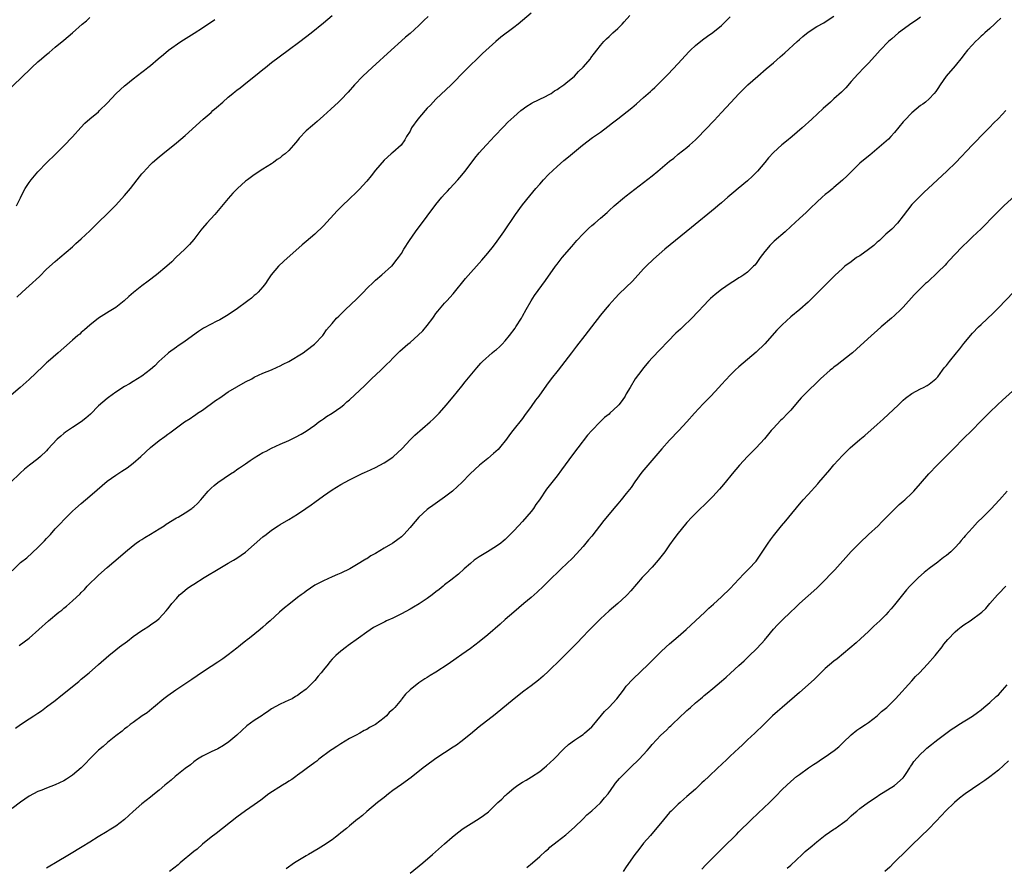
# Model space of a CAD drawing. Units: inches. Extents: x 2589000 to 2592000, y 1488000 to 1491000.
# Drawn here: x 2591227 to 2591454, y 1489422 to 1489618 of the extents above; entities that cross this region are included whole.
import ezdxf

# ---------------------------------------------------------------- set-up
doc = ezdxf.new("R2010")
doc.units = ezdxf.units.IN
doc.header["$MEASUREMENT"] = 0
doc.layers.add('LD25891488_10ft', color=3, linetype='Continuous')

msp = doc.modelspace()

# ---------------------------------------------------------------- linework, layer by layer
at = {"layer": 'LD25891488_10ft'}
for points, elevation in [([(2591321.22, 1489618.77), (2591320.18, 1489617.82), (2591319, 1489616.69), (2591317, 1489614.87), (2591315.99, 1489614.01), (2591315, 1489613.11), (2591312.64, 1489611), (2591308.23, 1489607), (2591306.08, 1489605), (2591304.16, 1489603), (2591302.7, 1489601.3), (2591301, 1489599.49), (2591300.48, 1489599), (2591298.66, 1489597.34), (2591297, 1489595.77), (2591295.52, 1489594.48), (2591295, 1489594.04), (2591294.42, 1489593.58), (2591293, 1489592.34), (2591291.38, 1489590.62), (2591291, 1489590.13), (2591290.08, 1489589), (2591289, 1489587.8), (2591288.12, 1489587), (2591287.48, 1489586.52), (2591287, 1489586.11), (2591286.32, 1489585.68), (2591285.41, 1489585), (2591285, 1489584.72), (2591283, 1489583.48), (2591281, 1489582.17), (2591279.4, 1489581), (2591279, 1489580.68), (2591277.1, 1489579), (2591276.08, 1489577.92), (2591275, 1489576.7), (2591271.85, 1489573), (2591270.04, 1489571), (2591269, 1489569.81), (2591268.63, 1489569.37), (2591267, 1489567.23), (2591265.99, 1489566.01), (2591264.91, 1489565), (2591262.83, 1489563), (2591261.94, 1489562.06), (2591260.82, 1489561), (2591258.38, 1489559), (2591256.46, 1489557.54), (2591255, 1489556.48), (2591253.06, 1489554.94), (2591251.99, 1489554.01), (2591250.93, 1489553), (2591249, 1489551.51), (2591248.24, 1489551), (2591247.46, 1489550.54), (2591245, 1489548.98), (2591243, 1489547.42), (2591241.73, 1489546.27), (2591241, 1489545.68), (2591240.66, 1489545.34), (2591240.24, 1489545), (2591239, 1489543.9), (2591237, 1489542.16), (2591235.63, 1489541), (2591233.36, 1489539), (2591233, 1489538.68), (2591232.16, 1489537.84), (2591229, 1489534.85), (2591226.92, 1489533), (2591223.74, 1489530.26)], 11550), ([(2591224.21, 1489601.79), (2591227, 1489604.41), (2591229.61, 1489607), (2591231, 1489608.27), (2591231.83, 1489609), (2591233, 1489609.99), (2591233.56, 1489610.44), (2591235, 1489611.67), (2591237, 1489613.32), (2591238.97, 1489615), (2591241.2, 1489617), (2591242.19, 1489617.81), (2591243, 1489618.51)], 11580), ([(2591345, 1489619.53), (2591343, 1489617.82), (2591342.01, 1489617), (2591341, 1489616.2), (2591338.02, 1489613.98), (2591336.8, 1489613), (2591333.79, 1489610.21), (2591333, 1489609.42), (2591330.46, 1489607), (2591329.72, 1489606.28), (2591326.53, 1489603), (2591323, 1489599.65), (2591321.7, 1489598.3), (2591321, 1489597.56), (2591320.51, 1489597), (2591318.82, 1489595), (2591317.37, 1489593), (2591317, 1489592.29), (2591316.19, 1489591), (2591315.78, 1489590.22), (2591314.95, 1489589.05), (2591313, 1489587.33), (2591312.65, 1489587), (2591311, 1489585.58), (2591309, 1489583.21), (2591308.05, 1489581.95), (2591307, 1489580.66), (2591305.24, 1489578.76), (2591304.23, 1489577.77), (2591303.37, 1489577), (2591303, 1489576.63), (2591301.3, 1489575), (2591300.17, 1489573.83), (2591297, 1489570.37), (2591295, 1489568.47), (2591293, 1489566.76), (2591292.07, 1489565.93), (2591287.84, 1489562.16), (2591286.6, 1489561), (2591284.91, 1489559), (2591284.16, 1489557.84), (2591283.57, 1489557), (2591283, 1489556.29), (2591281.89, 1489555), (2591281.41, 1489554.59), (2591281, 1489554.26), (2591280.34, 1489553.66), (2591279.54, 1489553), (2591276.85, 1489551), (2591275.72, 1489550.28), (2591275, 1489549.79), (2591273, 1489548.62), (2591272.2, 1489548.2), (2591271, 1489547.59), (2591269.3, 1489546.7), (2591268.1, 1489545.9), (2591265, 1489543.65), (2591264.01, 1489543), (2591263.42, 1489542.58), (2591263, 1489542.32), (2591261.2, 1489541), (2591261, 1489540.84), (2591258.95, 1489539), (2591257.98, 1489538.02), (2591257, 1489537.16), (2591255, 1489535.56), (2591253, 1489534.36), (2591252.17, 1489533.83), (2591251, 1489533.23), (2591249, 1489531.92), (2591247.33, 1489530.67), (2591247, 1489530.45), (2591245, 1489528.7), (2591243.16, 1489526.84), (2591242.09, 1489525.91), (2591241, 1489525), (2591239, 1489523.71), (2591237.38, 1489522.62), (2591237, 1489522.3), (2591236.25, 1489521.75), (2591235.46, 1489521), (2591233.31, 1489518.69), (2591233, 1489518.33), (2591231.61, 1489517), (2591231, 1489516.51), (2591229.01, 1489514.99), (2591227.9, 1489514.1), (2591226.86, 1489513.15), (2591224.64, 1489511)], 11540), ([(2591225, 1489490.58), (2591227, 1489492.48), (2591228.41, 1489493.59), (2591231, 1489495.96), (2591232, 1489497), (2591232.51, 1489497.49), (2591233, 1489498.06), (2591233.47, 1489498.53), (2591233.86, 1489499), (2591235, 1489500.3), (2591235.66, 1489501), (2591237.61, 1489503), (2591239, 1489504.35), (2591239.7, 1489505), (2591241, 1489506.15), (2591243, 1489507.84), (2591244.68, 1489509.32), (2591247, 1489511.27), (2591249, 1489512.73), (2591250.35, 1489513.65), (2591251, 1489514.02), (2591251.58, 1489514.42), (2591253, 1489515.45), (2591254.8, 1489517), (2591257, 1489519.13), (2591259, 1489520.75), (2591260.33, 1489521.67), (2591261, 1489522.16), (2591261.51, 1489522.49), (2591264.9, 1489525), (2591266.18, 1489525.82), (2591267, 1489526.39), (2591267.38, 1489526.62), (2591267.87, 1489527), (2591269, 1489527.73), (2591272.07, 1489529.93), (2591273, 1489530.62), (2591273.55, 1489531), (2591275, 1489531.95), (2591279, 1489534.26), (2591280.4, 1489535), (2591281, 1489535.35), (2591283, 1489536.26), (2591285, 1489537.04), (2591286.3, 1489537.7), (2591287, 1489537.98), (2591287.64, 1489538.36), (2591289, 1489539.01), (2591292.28, 1489541), (2591293, 1489541.52), (2591294.94, 1489543), (2591296.81, 1489545), (2591297, 1489545.22), (2591297.72, 1489546.28), (2591299, 1489547.79), (2591300.04, 1489549), (2591300.51, 1489549.49), (2591302.08, 1489551), (2591304.62, 1489553.38), (2591306.21, 1489555), (2591307, 1489555.84), (2591308.6, 1489557.4), (2591309, 1489557.77), (2591310.5, 1489559), (2591312.75, 1489561), (2591312.87, 1489561.13), (2591313.72, 1489562.27), (2591314.31, 1489563), (2591315, 1489564), (2591315.59, 1489565), (2591316.85, 1489567), (2591318.23, 1489569), (2591321, 1489572.6), (2591323, 1489575.29), (2591324.37, 1489577), (2591325, 1489577.7), (2591325.63, 1489578.37), (2591326.19, 1489579), (2591328.03, 1489581), (2591328.48, 1489581.52), (2591329.71, 1489583), (2591332.01, 1489585.99), (2591333, 1489587.21), (2591334.57, 1489589), (2591335.74, 1489590.26), (2591336.46, 1489591), (2591338.65, 1489593.35), (2591339.64, 1489594.36), (2591341, 1489595.6), (2591342.61, 1489597), (2591343.97, 1489598.03), (2591345, 1489598.65), (2591345.21, 1489598.79), (2591348.29, 1489600.29), (2591349, 1489600.65), (2591349.6, 1489601), (2591350.42, 1489601.58), (2591351, 1489601.9), (2591351.61, 1489602.39), (2591352.58, 1489603), (2591353, 1489603.32), (2591355, 1489604.96), (2591355.95, 1489606.05), (2591357, 1489607.03), (2591358.68, 1489609), (2591358.8, 1489609.2), (2591359.67, 1489610.33), (2591360.21, 1489611), (2591361, 1489612.06), (2591361.83, 1489613), (2591362.41, 1489613.59), (2591363, 1489614.16), (2591363.9, 1489615), (2591365, 1489616), (2591366, 1489617), (2591366.49, 1489617.51), (2591367.78, 1489619)], 11530), ([(2591435, 1489618.6), (2591434.05, 1489617.95), (2591433, 1489617.25), (2591429.93, 1489615), (2591428.36, 1489613.64), (2591427.59, 1489613), (2591425.67, 1489611), (2591424.42, 1489609.58), (2591423, 1489608.02), (2591421.99, 1489607), (2591420.53, 1489605.47), (2591419, 1489603.76), (2591417.71, 1489602.29), (2591416.71, 1489601.29), (2591415, 1489599.72), (2591414.18, 1489599), (2591412.51, 1489597.49), (2591409.87, 1489595), (2591407.67, 1489593), (2591405.34, 1489591), (2591404.03, 1489589.97), (2591402.93, 1489589.07), (2591401, 1489587.3), (2591399.9, 1489586.1), (2591399, 1489585.04), (2591397.32, 1489583), (2591396.18, 1489581.82), (2591395, 1489580.79), (2591392.83, 1489579), (2591391.86, 1489578.14), (2591390.46, 1489577), (2591389, 1489575.68), (2591388.17, 1489575), (2591387.54, 1489574.46), (2591382.06, 1489569.94), (2591378.34, 1489567), (2591375.93, 1489565), (2591373.31, 1489562.69), (2591371.56, 1489561), (2591371, 1489560.43), (2591368.41, 1489557.59), (2591365.37, 1489554.63), (2591364.39, 1489553.61), (2591363, 1489552.07), (2591362.09, 1489551), (2591361, 1489549.67), (2591358.96, 1489547), (2591357.38, 1489545), (2591355.46, 1489542.54), (2591354.33, 1489541), (2591352.81, 1489539), (2591351.25, 1489537), (2591349.65, 1489535), (2591348.51, 1489533.48), (2591346.74, 1489531), (2591345.98, 1489530.02), (2591345, 1489528.61), (2591343.48, 1489526.52), (2591343, 1489525.83), (2591340.79, 1489523), (2591339.99, 1489522.01), (2591339.3, 1489521), (2591337.67, 1489519), (2591337.36, 1489518.64), (2591336.31, 1489517.69), (2591335, 1489516.58), (2591333.03, 1489515), (2591331.97, 1489514.03), (2591330.88, 1489513), (2591328.96, 1489511), (2591327.96, 1489510.04), (2591326.83, 1489509), (2591325, 1489507.57), (2591322.3, 1489505.7), (2591321.31, 1489505), (2591321, 1489504.76), (2591319.02, 1489503), (2591317.35, 1489501), (2591317, 1489500.56), (2591315.6, 1489499), (2591315.3, 1489498.7), (2591315, 1489498.45), (2591314.17, 1489497.83), (2591313, 1489497), (2591311, 1489495.81), (2591309, 1489494.59), (2591307.95, 1489494.05), (2591307, 1489493.36), (2591306.76, 1489493.24), (2591306.43, 1489493), (2591305, 1489492.17), (2591303.06, 1489491), (2591301, 1489490.04), (2591300.25, 1489489.75), (2591299, 1489489.17), (2591297, 1489488.29), (2591295, 1489487.22), (2591293, 1489485.87), (2591292.51, 1489485.49), (2591291.82, 1489485), (2591291, 1489484.38), (2591289, 1489482.81), (2591288.01, 1489481.99), (2591286.86, 1489481), (2591284.66, 1489479), (2591283.77, 1489478.23), (2591283, 1489477.54), (2591282.37, 1489477), (2591279.88, 1489475), (2591279.37, 1489474.63), (2591279, 1489474.31), (2591278.25, 1489473.75), (2591277.37, 1489473), (2591277, 1489472.7), (2591275, 1489471.14), (2591273.76, 1489470.24), (2591272.56, 1489469.44), (2591271, 1489468.47), (2591269, 1489467.14), (2591266.56, 1489465.44), (2591262.89, 1489463), (2591261, 1489461.66), (2591260.11, 1489461), (2591257.71, 1489459), (2591257.35, 1489458.66), (2591256.25, 1489457.75), (2591255.12, 1489457), (2591253, 1489455.53), (2591252.31, 1489455), (2591251.6, 1489454.4), (2591251, 1489453.99), (2591250.48, 1489453.52), (2591249, 1489452.4), (2591247.11, 1489450.89), (2591247, 1489450.82), (2591246.05, 1489449.95), (2591245, 1489449.07), (2591243, 1489447.07), (2591242.01, 1489445.99), (2591240.99, 1489445), (2591239, 1489443.3), (2591237.63, 1489442.37), (2591237, 1489441.99), (2591235, 1489441.07), (2591233, 1489440.34), (2591231.86, 1489439.86), (2591231, 1489439.53), (2591229.97, 1489439), (2591229, 1489438.43), (2591227, 1489437.07), (2591225, 1489435.64)], 11500), ([(2591225.81, 1489454.19), (2591227, 1489455.06), (2591229, 1489456.31), (2591230.06, 1489457), (2591231, 1489457.64), (2591231.78, 1489458.22), (2591233, 1489459.09), (2591235, 1489460.61), (2591236.32, 1489461.68), (2591237, 1489462.21), (2591239, 1489463.82), (2591240.44, 1489465), (2591241, 1489465.49), (2591242.82, 1489467), (2591245, 1489468.87), (2591247.38, 1489471), (2591249, 1489472.33), (2591249.85, 1489473), (2591251.66, 1489474.34), (2591253, 1489475.36), (2591255, 1489476.76), (2591255.41, 1489477), (2591256.37, 1489477.63), (2591257, 1489478.09), (2591257.56, 1489478.44), (2591258.36, 1489479), (2591259, 1489479.55), (2591260.66, 1489481.34), (2591261, 1489481.76), (2591261.53, 1489482.47), (2591261.96, 1489483), (2591263, 1489484.21), (2591263.75, 1489485), (2591264.41, 1489485.59), (2591265, 1489486.08), (2591265.52, 1489486.48), (2591266.24, 1489487), (2591267, 1489487.49), (2591269.4, 1489489), (2591273, 1489491.22), (2591275, 1489492.35), (2591276.19, 1489493), (2591277, 1489493.47), (2591279, 1489494.91), (2591283, 1489498.41), (2591283.71, 1489499), (2591285, 1489499.99), (2591286.52, 1489501), (2591287, 1489501.3), (2591289, 1489502.48), (2591291, 1489503.71), (2591292.95, 1489505), (2591294.14, 1489505.86), (2591295, 1489506.45), (2591297, 1489507.89), (2591299, 1489509.29), (2591301, 1489510.52), (2591303, 1489511.63), (2591305.78, 1489513), (2591306.62, 1489513.38), (2591307, 1489513.53), (2591309, 1489514.48), (2591311, 1489515.56), (2591313, 1489516.86), (2591313.18, 1489517), (2591314.14, 1489517.86), (2591315.16, 1489518.84), (2591317, 1489520.86), (2591318.08, 1489521.92), (2591321.65, 1489525), (2591322.33, 1489525.67), (2591323, 1489526.3), (2591323.7, 1489527), (2591325.47, 1489529), (2591326.16, 1489529.84), (2591327, 1489530.8), (2591329, 1489533.29), (2591329.75, 1489534.25), (2591332.45, 1489537.55), (2591333.37, 1489538.63), (2591333.73, 1489539), (2591335.97, 1489541), (2591336.54, 1489541.46), (2591337, 1489541.77), (2591337.65, 1489542.35), (2591338.3, 1489543), (2591339, 1489543.74), (2591340.01, 1489545), (2591341.27, 1489546.73), (2591341.46, 1489547), (2591342.74, 1489549), (2591343, 1489549.5), (2591343.86, 1489551), (2591344.97, 1489553.03), (2591345.78, 1489554.22), (2591348.3, 1489557.7), (2591350.61, 1489561), (2591351, 1489561.52), (2591352.16, 1489563), (2591354.38, 1489565.62), (2591355.58, 1489567), (2591357, 1489568.53), (2591358.25, 1489569.75), (2591359, 1489570.43), (2591359.7, 1489571), (2591361, 1489572.16), (2591362.54, 1489573.46), (2591363, 1489573.9), (2591364.2, 1489575), (2591366.57, 1489577), (2591367, 1489577.32), (2591367.93, 1489578.07), (2591371, 1489580.4), (2591373, 1489581.95), (2591374.29, 1489583), (2591377, 1489585.29), (2591377.96, 1489586.04), (2591379, 1489586.91), (2591381, 1489588.47), (2591381.62, 1489589), (2591383, 1489590.24), (2591383.39, 1489590.61), (2591387.31, 1489594.69), (2591389, 1489596.54), (2591391.12, 1489598.88), (2591393, 1489600.87), (2591394.05, 1489601.95), (2591395.06, 1489602.94), (2591397.36, 1489605), (2591399.34, 1489606.66), (2591401, 1489608.04), (2591402.59, 1489609.41), (2591403.65, 1489610.35), (2591406.49, 1489613), (2591407, 1489613.47), (2591407.82, 1489614.18), (2591409, 1489615.14), (2591411, 1489616.44), (2591412.68, 1489617.32), (2591413, 1489617.52), (2591415, 1489618.89)], 11510), ([(2591226, 1489575), (2591227, 1489576.84), (2591227.67, 1489578.33), (2591228.06, 1489579), (2591229, 1489580.41), (2591229.43, 1489581), (2591231, 1489582.84), (2591233.08, 1489585), (2591235, 1489586.86), (2591237, 1489588.87), (2591239, 1489590.93), (2591240.9, 1489593.1), (2591241.87, 1489594.13), (2591243, 1489595.14), (2591245, 1489596.76), (2591245.26, 1489597), (2591247, 1489598.77), (2591249.06, 1489601), (2591251, 1489602.76), (2591251.28, 1489603), (2591253, 1489604.37), (2591255, 1489605.89), (2591255.66, 1489606.34), (2591256.42, 1489607), (2591257, 1489607.44), (2591258.77, 1489609), (2591260.03, 1489609.97), (2591261.18, 1489611), (2591264.03, 1489613), (2591267.08, 1489614.92), (2591269, 1489616.14), (2591271.89, 1489618.11)], 11570), ([(2591226.12, 1489553.88), (2591227.36, 1489555), (2591229, 1489556.45), (2591231.32, 1489558.68), (2591233, 1489560.32), (2591235, 1489562.1), (2591236.07, 1489563), (2591239, 1489565.54), (2591239.76, 1489566.24), (2591241, 1489567.34), (2591243, 1489569.23), (2591245, 1489571.21), (2591247, 1489573.15), (2591249, 1489575.13), (2591251, 1489577.39), (2591252.36, 1489579), (2591253.95, 1489581), (2591255, 1489582.36), (2591255.29, 1489582.71), (2591257, 1489584.53), (2591257.51, 1489585), (2591259, 1489586.3), (2591259.84, 1489587), (2591263, 1489589.56), (2591265, 1489591.24), (2591269.17, 1489595), (2591271, 1489596.59), (2591271.45, 1489597), (2591272.28, 1489597.72), (2591273.7, 1489599), (2591275, 1489600.11), (2591276.08, 1489601), (2591276.6, 1489601.4), (2591277, 1489601.75), (2591277.72, 1489602.28), (2591278.6, 1489603), (2591282.16, 1489605.84), (2591283, 1489606.54), (2591283.57, 1489607), (2591285, 1489608.11), (2591288.81, 1489611), (2591291.5, 1489613), (2591294.13, 1489615), (2591297, 1489617.28), (2591299, 1489619)], 11560), ([(2591226.67, 1489473.33), (2591227.83, 1489474.17), (2591228.93, 1489475), (2591233.45, 1489479), (2591235.86, 1489481), (2591236.52, 1489481.48), (2591237, 1489481.91), (2591237.62, 1489482.38), (2591239, 1489483.6), (2591240.75, 1489485.25), (2591241, 1489485.54), (2591241.74, 1489486.26), (2591242.4, 1489487), (2591243, 1489487.62), (2591244.43, 1489489), (2591245, 1489489.53), (2591247, 1489491.31), (2591250.07, 1489493.93), (2591251.27, 1489495), (2591253, 1489496.45), (2591253.73, 1489497), (2591254.48, 1489497.52), (2591255, 1489497.83), (2591255.71, 1489498.29), (2591257, 1489499.03), (2591259, 1489500.25), (2591260.14, 1489501), (2591260.65, 1489501.36), (2591263, 1489502.79), (2591263.39, 1489503), (2591265, 1489504), (2591266.56, 1489505), (2591266.81, 1489505.19), (2591267, 1489505.39), (2591267.89, 1489506.11), (2591268.66, 1489507), (2591269, 1489507.42), (2591270.32, 1489509), (2591271, 1489509.67), (2591271.71, 1489510.29), (2591272.54, 1489511), (2591275.48, 1489513), (2591276.42, 1489513.58), (2591277, 1489513.98), (2591277.62, 1489514.38), (2591279, 1489515.35), (2591280.08, 1489516.08), (2591281, 1489516.68), (2591283, 1489517.91), (2591283.72, 1489518.28), (2591285, 1489518.95), (2591287, 1489519.86), (2591289, 1489520.74), (2591290.54, 1489521.46), (2591291.84, 1489522.16), (2591293, 1489522.86), (2591295, 1489524.23), (2591295.95, 1489525), (2591296.55, 1489525.45), (2591297, 1489525.74), (2591297.71, 1489526.29), (2591299, 1489527.06), (2591301, 1489528.41), (2591301.71, 1489529), (2591302.38, 1489529.62), (2591303, 1489530.13), (2591306.56, 1489533.44), (2591307, 1489533.88), (2591307.58, 1489534.42), (2591308.13, 1489535), (2591310.23, 1489537), (2591311, 1489537.76), (2591311.65, 1489538.35), (2591312.3, 1489539), (2591313, 1489539.75), (2591314.64, 1489541.36), (2591316.47, 1489543), (2591317, 1489543.41), (2591318.92, 1489545.08), (2591319.96, 1489546.04), (2591321, 1489547.33), (2591322.26, 1489549), (2591322.55, 1489549.45), (2591323, 1489550.07), (2591323.41, 1489550.59), (2591325, 1489552.44), (2591325.53, 1489553), (2591327, 1489554.66), (2591329.85, 1489558.15), (2591333.6, 1489562.4), (2591335, 1489564.03), (2591336.31, 1489565.69), (2591337.17, 1489566.83), (2591338.71, 1489569), (2591341.41, 1489573), (2591343, 1489575.2), (2591344.69, 1489577.31), (2591346.1, 1489579), (2591347, 1489580.02), (2591347.88, 1489581), (2591349, 1489582.2), (2591351, 1489584.11), (2591352.56, 1489585.44), (2591353.65, 1489586.35), (2591356.9, 1489589), (2591359.21, 1489590.79), (2591361, 1489592.06), (2591362.69, 1489593.31), (2591363.82, 1489594.18), (2591365, 1489595.14), (2591368.31, 1489597.69), (2591369.39, 1489598.61), (2591371, 1489600.03), (2591372.06, 1489601), (2591372.57, 1489601.43), (2591373, 1489601.85), (2591373.62, 1489602.38), (2591375, 1489603.73), (2591376.63, 1489605.37), (2591379, 1489607.9), (2591381.43, 1489610.57), (2591381.86, 1489611), (2591383, 1489612.08), (2591384.62, 1489613.38), (2591385.79, 1489614.21), (2591387, 1489615.04), (2591389, 1489616.71), (2591390.15, 1489617.85), (2591391, 1489618.72)], 11520), ([(2591453.59, 1489618.41), (2591452.57, 1489617.43), (2591452.09, 1489617), (2591451, 1489615.99), (2591449.86, 1489615), (2591449.43, 1489614.57), (2591449, 1489614.2), (2591448.4, 1489613.6), (2591447.7, 1489613), (2591447, 1489612.25), (2591445.86, 1489611), (2591445, 1489609.92), (2591444.61, 1489609.39), (2591443, 1489607.38), (2591440.94, 1489605), (2591439.52, 1489603), (2591439, 1489602.11), (2591438.56, 1489601.44), (2591438.19, 1489601), (2591437, 1489599.7), (2591436.17, 1489599), (2591435.51, 1489598.49), (2591435, 1489598.17), (2591433, 1489596.51), (2591431.29, 1489594.71), (2591431, 1489594.38), (2591429, 1489591.94), (2591428.15, 1489591), (2591427.58, 1489590.42), (2591426.54, 1489589.46), (2591426.01, 1489589), (2591423.27, 1489586.73), (2591423, 1489586.51), (2591421, 1489584.82), (2591418.06, 1489581.94), (2591417, 1489580.95), (2591415, 1489579.21), (2591414.72, 1489579), (2591413.78, 1489578.22), (2591413, 1489577.64), (2591412.26, 1489577), (2591411, 1489575.86), (2591409.59, 1489574.41), (2591409, 1489573.89), (2591408.55, 1489573.45), (2591407, 1489572.03), (2591405, 1489570.17), (2591403.72, 1489569), (2591401.21, 1489566.79), (2591400.19, 1489565.81), (2591399.44, 1489565), (2591399, 1489564.4), (2591397.92, 1489563), (2591397, 1489561.65), (2591396.71, 1489561.29), (2591396.43, 1489561), (2591395, 1489559.64), (2591394.16, 1489559), (2591393.45, 1489558.55), (2591393, 1489558.3), (2591392.21, 1489557.79), (2591391, 1489557.03), (2591389, 1489555.62), (2591387.55, 1489554.45), (2591386.48, 1489553.52), (2591385.94, 1489553), (2591385, 1489552.05), (2591383.52, 1489550.48), (2591382.16, 1489549), (2591380.08, 1489547), (2591379.51, 1489546.49), (2591379, 1489546), (2591378.47, 1489545.53), (2591373, 1489539.84), (2591372.24, 1489539), (2591371, 1489537.52), (2591370.59, 1489537), (2591369.06, 1489534.94), (2591367.85, 1489533), (2591367, 1489531.49), (2591366.7, 1489531), (2591366.02, 1489529.98), (2591365.28, 1489529), (2591365, 1489528.7), (2591363.21, 1489527), (2591363, 1489526.82), (2591361.97, 1489526.03), (2591360.96, 1489525.04), (2591359, 1489523.02), (2591358.04, 1489521.96), (2591355.76, 1489519), (2591354.57, 1489517.43), (2591352.05, 1489513.95), (2591351, 1489512.57), (2591349.76, 1489511), (2591348.57, 1489509.43), (2591346.95, 1489507), (2591346.1, 1489505.9), (2591345.55, 1489505), (2591345, 1489504.31), (2591343, 1489501.99), (2591342.04, 1489501), (2591341, 1489499.82), (2591339.58, 1489498.42), (2591339, 1489497.82), (2591338.53, 1489497.47), (2591338.02, 1489497), (2591337, 1489496.25), (2591334.94, 1489494.94), (2591333, 1489493.82), (2591332.5, 1489493.5), (2591331.84, 1489493), (2591331, 1489492.3), (2591329.51, 1489491), (2591328.22, 1489489.78), (2591326.43, 1489488.43), (2591325, 1489487.32), (2591324.65, 1489487), (2591323.75, 1489486.25), (2591323, 1489485.71), (2591322.11, 1489485), (2591321, 1489484.19), (2591319.08, 1489482.92), (2591317.82, 1489482.18), (2591317, 1489481.72), (2591315, 1489480.66), (2591313, 1489479.65), (2591311.56, 1489479), (2591311.19, 1489478.81), (2591308.57, 1489477.43), (2591307, 1489476.4), (2591305.06, 1489475), (2591302.73, 1489473.27), (2591302.32, 1489473), (2591301, 1489471.96), (2591299.85, 1489471), (2591299, 1489470.14), (2591298.48, 1489469.52), (2591298.08, 1489469), (2591297, 1489467.68), (2591296.5, 1489467), (2591295.77, 1489466.23), (2591295, 1489465.24), (2591293, 1489463.22), (2591291.72, 1489462.28), (2591291, 1489461.7), (2591290.53, 1489461.47), (2591289.73, 1489461), (2591289, 1489460.62), (2591287, 1489459.77), (2591285, 1489458.65), (2591284.06, 1489457.94), (2591283, 1489457.26), (2591282.85, 1489457.15), (2591281, 1489455.94), (2591279.31, 1489454.69), (2591277, 1489452.6), (2591275.15, 1489451), (2591273.86, 1489450.14), (2591272.57, 1489449.43), (2591271, 1489448.69), (2591269, 1489447.68), (2591267.91, 1489447), (2591267, 1489446.37), (2591266.26, 1489445.74), (2591265, 1489444.83), (2591262.71, 1489443), (2591261.82, 1489442.18), (2591261, 1489441.54), (2591260.71, 1489441.29), (2591260.33, 1489441), (2591259, 1489439.86), (2591257.91, 1489439), (2591257, 1489438.24), (2591255, 1489436.66), (2591253, 1489434.93), (2591251, 1489433.08), (2591249, 1489431.54), (2591247.43, 1489430.57), (2591247, 1489430.28), (2591244.94, 1489429.06), (2591243, 1489427.83), (2591241.25, 1489426.75), (2591238.26, 1489425), (2591235.06, 1489423.06), (2591233.76, 1489422.24), (2591233, 1489421.81)], 11490), ([(2591454.74, 1489597), (2591453, 1489595.19), (2591451.91, 1489594.09), (2591451, 1489593.2), (2591449, 1489591.15), (2591447.97, 1489590.03), (2591446.91, 1489589), (2591443.2, 1489585), (2591441.09, 1489583), (2591439.99, 1489582.01), (2591436.8, 1489579), (2591435.85, 1489578.15), (2591434.82, 1489577.18), (2591433, 1489575.33), (2591431.98, 1489574.02), (2591431, 1489572.68), (2591429.71, 1489571), (2591428.38, 1489569.62), (2591427, 1489568.41), (2591425.5, 1489567), (2591425.25, 1489566.75), (2591425, 1489566.55), (2591424.21, 1489565.79), (2591423, 1489564.87), (2591421, 1489563.46), (2591420.24, 1489563), (2591419, 1489562.07), (2591417.53, 1489561), (2591417, 1489560.53), (2591415.16, 1489558.84), (2591411, 1489554.71), (2591409, 1489552.7), (2591407.13, 1489551), (2591405, 1489549.3), (2591403, 1489547.5), (2591401.8, 1489546.2), (2591399, 1489543.09), (2591397, 1489541.17), (2591393, 1489537.75), (2591392.19, 1489537), (2591391, 1489535.84), (2591389, 1489533.66), (2591388.42, 1489533), (2591386.55, 1489531), (2591384.78, 1489529.22), (2591382.74, 1489527), (2591381, 1489525), (2591379.15, 1489523), (2591377, 1489520.81), (2591375.18, 1489518.82), (2591371.5, 1489514.5), (2591370.61, 1489513.39), (2591369, 1489511.15), (2591368.12, 1489509.88), (2591367, 1489508.43), (2591365.77, 1489507), (2591365, 1489506.04), (2591364.08, 1489505), (2591363, 1489503.67), (2591361.78, 1489502.22), (2591359, 1489498.61), (2591358.29, 1489497.71), (2591357, 1489496.18), (2591355.5, 1489494.5), (2591354.53, 1489493.47), (2591351.93, 1489491), (2591351, 1489490.14), (2591349.83, 1489489), (2591347.85, 1489487), (2591346.4, 1489485.6), (2591345, 1489484.41), (2591343.3, 1489483), (2591341, 1489481.04), (2591339, 1489479.29), (2591337.8, 1489478.2), (2591335, 1489475.77), (2591333, 1489474.15), (2591331, 1489472.64), (2591329, 1489471.22), (2591327.68, 1489470.32), (2591325.8, 1489469), (2591323, 1489467.14), (2591321.65, 1489466.35), (2591321, 1489465.93), (2591320.4, 1489465.6), (2591319, 1489464.64), (2591317, 1489463.03), (2591315.97, 1489462.03), (2591315.14, 1489461), (2591315, 1489460.85), (2591313.5, 1489459), (2591313, 1489458.47), (2591312.2, 1489457.8), (2591311.53, 1489457), (2591311, 1489456.55), (2591309, 1489455.02), (2591307.67, 1489454.33), (2591307, 1489453.86), (2591306.39, 1489453.61), (2591305.38, 1489453), (2591304.57, 1489452.57), (2591303, 1489451.78), (2591301, 1489450.58), (2591300.06, 1489449.94), (2591299, 1489449.27), (2591298.59, 1489449), (2591295.95, 1489447), (2591295.43, 1489446.57), (2591295, 1489446.26), (2591293, 1489444.74), (2591292.08, 1489444.08), (2591291, 1489443.28), (2591290.58, 1489443), (2591289.69, 1489442.31), (2591289, 1489441.9), (2591288.46, 1489441.54), (2591287.52, 1489441), (2591284.4, 1489439), (2591282.48, 1489437.52), (2591281, 1489436.44), (2591279, 1489435.07), (2591277, 1489433.61), (2591272.19, 1489429.81), (2591271, 1489428.94), (2591269, 1489427.33), (2591267.77, 1489426.23), (2591267, 1489425.66), (2591263.85, 1489423), (2591263.4, 1489422.6), (2591261.39, 1489421)], 11480), ([(2591457.78, 1489578.22), (2591454.29, 1489575), (2591453, 1489573.77), (2591451, 1489571.73), (2591450.31, 1489571), (2591449, 1489569.7), (2591447, 1489567.79), (2591446.15, 1489567), (2591444.56, 1489565.44), (2591443, 1489563.81), (2591441.66, 1489562.34), (2591441, 1489561.65), (2591440.7, 1489561.3), (2591439, 1489559.61), (2591436.63, 1489557.37), (2591436.19, 1489557), (2591435, 1489555.87), (2591434.12, 1489555), (2591433.57, 1489554.43), (2591431, 1489551.58), (2591430.46, 1489551), (2591429, 1489549.62), (2591428.31, 1489549), (2591425.94, 1489547), (2591425, 1489546.18), (2591423.67, 1489545), (2591420.2, 1489541.8), (2591419.3, 1489541), (2591419, 1489540.75), (2591415.75, 1489538.25), (2591415, 1489537.7), (2591414.62, 1489537.38), (2591414.1, 1489537), (2591411.88, 1489535), (2591411, 1489534.15), (2591409, 1489532.19), (2591407.44, 1489530.56), (2591406.5, 1489529.5), (2591405, 1489527.76), (2591404.3, 1489527), (2591403, 1489525.67), (2591402.66, 1489525.34), (2591401, 1489523.59), (2591400.47, 1489523), (2591398.92, 1489521.08), (2591397.02, 1489519), (2591396.02, 1489517.98), (2591395, 1489517), (2591393.15, 1489515), (2591391.46, 1489513), (2591389.84, 1489511), (2591389, 1489510), (2591388.54, 1489509.46), (2591387, 1489507.78), (2591385, 1489505.78), (2591384.18, 1489505), (2591382.15, 1489503), (2591381, 1489501.75), (2591380.65, 1489501.35), (2591379, 1489499.29), (2591378.01, 1489497.99), (2591377, 1489496.6), (2591375.87, 1489495), (2591374.39, 1489493), (2591373, 1489491.41), (2591372.61, 1489491), (2591371.81, 1489490.19), (2591370.69, 1489489), (2591368.05, 1489485.95), (2591367.19, 1489485), (2591367, 1489484.81), (2591365, 1489483.04), (2591363, 1489481.33), (2591361, 1489479.46), (2591360.53, 1489479), (2591359.78, 1489478.22), (2591359, 1489477.48), (2591358.53, 1489477), (2591356.64, 1489475), (2591355.87, 1489474.13), (2591354.89, 1489473.11), (2591351.89, 1489470.11), (2591349, 1489467.33), (2591347.78, 1489466.22), (2591346.7, 1489465.3), (2591345, 1489463.99), (2591343.28, 1489462.72), (2591341.04, 1489461), (2591336.65, 1489457.35), (2591333, 1489454.5), (2591331, 1489452.83), (2591328.74, 1489451), (2591327.74, 1489450.26), (2591327, 1489449.79), (2591323, 1489447.14), (2591320.57, 1489445.43), (2591320.01, 1489445), (2591317.24, 1489442.76), (2591315, 1489441.14), (2591313, 1489439.74), (2591312.01, 1489439), (2591311, 1489438.17), (2591309.52, 1489437), (2591307, 1489434.91), (2591306, 1489434), (2591305, 1489433.24), (2591304.88, 1489433.12), (2591303, 1489431.58), (2591302.33, 1489431), (2591301, 1489429.94), (2591300.5, 1489429.5), (2591299.8, 1489429), (2591299, 1489428.39), (2591297, 1489427.06), (2591295.74, 1489426.26), (2591293.54, 1489425), (2591293, 1489424.65), (2591290.31, 1489423), (2591288.35, 1489421.65)], 11470), ([(2591317, 1489420.66), (2591319.94, 1489423), (2591322.23, 1489425), (2591325, 1489427.46), (2591326.78, 1489429), (2591327.99, 1489430.01), (2591329.32, 1489431), (2591333, 1489433.3), (2591334.02, 1489433.98), (2591335.14, 1489434.86), (2591337.3, 1489437), (2591338.21, 1489437.79), (2591339, 1489438.6), (2591339.22, 1489438.78), (2591339.44, 1489439), (2591341, 1489440.28), (2591341.95, 1489441), (2591343, 1489441.7), (2591343.83, 1489442.17), (2591345.09, 1489442.91), (2591347, 1489444.16), (2591348.04, 1489445), (2591348.56, 1489445.44), (2591350.21, 1489447), (2591352.59, 1489449.41), (2591353.62, 1489450.38), (2591355, 1489451.41), (2591356.16, 1489452.16), (2591357, 1489452.73), (2591357.35, 1489453), (2591359, 1489454.47), (2591359.5, 1489455), (2591361.97, 1489458.03), (2591363, 1489459.07), (2591364.78, 1489461), (2591366.33, 1489463), (2591367, 1489463.9), (2591368.47, 1489465.53), (2591372.12, 1489469), (2591375, 1489471.81), (2591376.24, 1489473), (2591377, 1489473.69), (2591379, 1489475.4), (2591380.8, 1489477), (2591385.11, 1489481), (2591386.08, 1489481.92), (2591387.14, 1489482.86), (2591389, 1489484.57), (2591391, 1489486.51), (2591393, 1489488.66), (2591394.15, 1489489.85), (2591395.35, 1489491), (2591397, 1489492.83), (2591397.13, 1489493), (2591399.8, 1489497), (2591400.29, 1489497.71), (2591401, 1489498.69), (2591402.87, 1489501), (2591403.89, 1489502.11), (2591404.58, 1489503), (2591407, 1489505.97), (2591407.49, 1489506.51), (2591407.9, 1489507), (2591409, 1489508.21), (2591411.29, 1489510.71), (2591411.51, 1489511), (2591414.04, 1489513.96), (2591415, 1489515.05), (2591417, 1489517.23), (2591418.75, 1489519), (2591421, 1489520.97), (2591422.13, 1489521.87), (2591425, 1489524.41), (2591426.35, 1489525.65), (2591429.89, 1489529), (2591431, 1489530.02), (2591431.53, 1489530.47), (2591433, 1489531.58), (2591435, 1489532.69), (2591435.71, 1489533), (2591436.56, 1489533.44), (2591437, 1489533.71), (2591438.56, 1489535), (2591439, 1489535.46), (2591440.11, 1489537), (2591440.5, 1489537.5), (2591441, 1489538.07), (2591441.7, 1489539), (2591443.3, 1489541), (2591444.07, 1489541.93), (2591445, 1489543.15), (2591447, 1489545.5), (2591448.42, 1489547), (2591449, 1489547.57), (2591451.8, 1489550.2), (2591452.62, 1489551), (2591453, 1489551.37), (2591456.47, 1489555)], 11460), ([(2591344.02, 1489421.98), (2591345.29, 1489423), (2591347, 1489424.47), (2591348.29, 1489425.71), (2591349, 1489426.31), (2591349.33, 1489426.67), (2591351, 1489427.95), (2591353, 1489429.51), (2591355, 1489431.32), (2591357, 1489433.22), (2591357.89, 1489434.11), (2591359, 1489435.08), (2591361, 1489436.93), (2591361.96, 1489438.04), (2591362.77, 1489439), (2591364.2, 1489441), (2591364.52, 1489441.48), (2591365.46, 1489442.54), (2591365.9, 1489443), (2591368.46, 1489445.54), (2591369.48, 1489446.52), (2591369.94, 1489447), (2591371.81, 1489449), (2591372.35, 1489449.65), (2591373, 1489450.41), (2591375, 1489452.57), (2591376.27, 1489453.73), (2591377, 1489454.48), (2591377.28, 1489454.72), (2591379.66, 1489457), (2591380.38, 1489457.62), (2591381, 1489458.26), (2591381.39, 1489458.61), (2591381.8, 1489459), (2591383, 1489460.06), (2591384.11, 1489461), (2591384.61, 1489461.39), (2591385, 1489461.75), (2591385.71, 1489462.29), (2591387, 1489463.35), (2591389, 1489465.04), (2591390.04, 1489465.96), (2591391.1, 1489466.9), (2591393, 1489468.65), (2591394.21, 1489469.79), (2591395.45, 1489471), (2591397, 1489472.47), (2591398.26, 1489473.74), (2591399, 1489474.63), (2591399.18, 1489474.82), (2591399.33, 1489475), (2591401, 1489477.07), (2591401.95, 1489478.05), (2591403, 1489479.19), (2591405, 1489481.05), (2591406.02, 1489481.98), (2591407.05, 1489483), (2591411, 1489486.6), (2591413, 1489488.52), (2591414.23, 1489489.77), (2591415.2, 1489490.8), (2591419, 1489495.02), (2591421, 1489497.08), (2591423, 1489498.98), (2591425.19, 1489501), (2591426.09, 1489501.91), (2591427.11, 1489503), (2591429.11, 1489505), (2591430.1, 1489505.9), (2591431, 1489506.67), (2591431.37, 1489507), (2591433, 1489508.54), (2591433.44, 1489509), (2591435, 1489510.74), (2591436.96, 1489513), (2591438.85, 1489515), (2591442.84, 1489519), (2591444.81, 1489521), (2591447, 1489523.17), (2591448.78, 1489525), (2591449.86, 1489526.14), (2591451, 1489527.26), (2591452.82, 1489529), (2591453.95, 1489530.05), (2591457, 1489532.81)], 11450), ([(2591455, 1489508.97), (2591453.28, 1489507), (2591452.16, 1489505.84), (2591451.4, 1489505), (2591449.43, 1489503), (2591448.2, 1489501.8), (2591447, 1489500.53), (2591445.33, 1489498.67), (2591445, 1489498.27), (2591444.4, 1489497.6), (2591443.93, 1489497), (2591443, 1489495.99), (2591441.99, 1489495), (2591441, 1489494.13), (2591440.35, 1489493.65), (2591439.56, 1489493), (2591439, 1489492.56), (2591437, 1489491.1), (2591435.82, 1489490.18), (2591434.51, 1489489), (2591433, 1489487.51), (2591432.51, 1489487), (2591431.79, 1489486.21), (2591430.81, 1489485), (2591429, 1489482.67), (2591428.21, 1489481.79), (2591427.54, 1489481), (2591427, 1489480.43), (2591425.56, 1489479), (2591424.24, 1489477.76), (2591423, 1489476.56), (2591421.16, 1489474.84), (2591420.1, 1489473.9), (2591415.76, 1489470.24), (2591415, 1489469.66), (2591413, 1489467.97), (2591411.96, 1489467), (2591411, 1489466.08), (2591410.46, 1489465.54), (2591409, 1489464.18), (2591407, 1489462.42), (2591402.99, 1489459), (2591401.94, 1489458.06), (2591400.81, 1489457), (2591398.78, 1489455), (2591396.69, 1489453), (2591395, 1489451.48), (2591393.75, 1489450.25), (2591393, 1489449.59), (2591391, 1489447.67), (2591390.28, 1489447), (2591389, 1489445.75), (2591388.18, 1489445), (2591386.05, 1489443), (2591385, 1489441.98), (2591384.49, 1489441.51), (2591383, 1489440.09), (2591381, 1489438.35), (2591380.26, 1489437.74), (2591379.42, 1489437), (2591379, 1489436.62), (2591377.33, 1489435), (2591377, 1489434.65), (2591375.56, 1489433), (2591372.61, 1489429.39), (2591371, 1489427.55), (2591369.86, 1489426.14), (2591369, 1489425), (2591367, 1489422.08), (2591366.29, 1489421)], 11440), ([(2591384.45, 1489421.55), (2591385.41, 1489422.59), (2591387.78, 1489425), (2591389, 1489426.19), (2591389.42, 1489426.58), (2591392.44, 1489429.56), (2591393, 1489430.17), (2591393.42, 1489430.58), (2591393.81, 1489431), (2591395, 1489432.17), (2591395.85, 1489433), (2591397.5, 1489434.5), (2591400.11, 1489437), (2591401, 1489437.95), (2591401.54, 1489438.46), (2591403, 1489439.96), (2591404.1, 1489441), (2591405, 1489441.82), (2591406.37, 1489443), (2591407, 1489443.48), (2591409.1, 1489445), (2591410.25, 1489445.75), (2591411, 1489446.21), (2591412.14, 1489447), (2591413, 1489447.57), (2591415.04, 1489449), (2591416.1, 1489449.9), (2591417.16, 1489450.84), (2591419, 1489452.64), (2591420.28, 1489453.72), (2591421, 1489454.22), (2591422.28, 1489455), (2591423, 1489455.51), (2591424.97, 1489457), (2591425.99, 1489458.01), (2591427.18, 1489459), (2591429, 1489460.76), (2591429.23, 1489461), (2591433, 1489465.11), (2591433.87, 1489466.13), (2591434.8, 1489467), (2591436.65, 1489469), (2591438.38, 1489471), (2591439.97, 1489473), (2591440.41, 1489473.59), (2591441.3, 1489474.7), (2591443, 1489476.48), (2591443.61, 1489477), (2591444.38, 1489477.62), (2591445, 1489478.06), (2591446.46, 1489479), (2591449.14, 1489481), (2591450.11, 1489481.89), (2591451, 1489482.99), (2591452.77, 1489485), (2591452.89, 1489485.11), (2591453, 1489485.24), (2591454.74, 1489487)], 11430), ([(2591404.21, 1489421.79), (2591405, 1489422.5), (2591407.62, 1489425), (2591408.34, 1489425.66), (2591409.93, 1489427), (2591411, 1489427.88), (2591413, 1489429.46), (2591415, 1489430.81), (2591415.31, 1489431), (2591417, 1489432.18), (2591418.01, 1489433), (2591419, 1489433.87), (2591419.58, 1489434.42), (2591420.28, 1489435), (2591421, 1489435.58), (2591423, 1489437.04), (2591425, 1489438.39), (2591425.35, 1489438.65), (2591429, 1489440.89), (2591431, 1489442.69), (2591431.24, 1489443), (2591431.7, 1489443.7), (2591432.53, 1489445), (2591432.7, 1489445.3), (2591433, 1489445.72), (2591433.49, 1489446.51), (2591435, 1489448.2), (2591435.91, 1489449), (2591436.47, 1489449.53), (2591437.56, 1489450.44), (2591438.33, 1489451), (2591439, 1489451.56), (2591442.11, 1489453.89), (2591443.32, 1489454.68), (2591443.86, 1489455), (2591447, 1489456.96), (2591448.18, 1489457.82), (2591449, 1489458.45), (2591449.64, 1489459), (2591451, 1489460.09), (2591452.49, 1489461.51), (2591453, 1489461.93), (2591453.98, 1489463), (2591455, 1489464.17)], 11420), ([(2591455.37, 1489446.63), (2591453, 1489444.5), (2591451, 1489442.92), (2591449.89, 1489442.11), (2591448.7, 1489441.3), (2591447, 1489440.18), (2591445.32, 1489439), (2591445, 1489438.75), (2591444.03, 1489437.97), (2591442.87, 1489437), (2591440.76, 1489435), (2591439.9, 1489434.1), (2591436.97, 1489431), (2591433, 1489427.15), (2591431.93, 1489426.07), (2591428.85, 1489423), (2591427.93, 1489422.07), (2591426.75, 1489421)], 11410)]:
    msp.add_lwpolyline(points, dxfattribs=dict(at, elevation=elevation))

doc.saveas('drawing.dxf')
